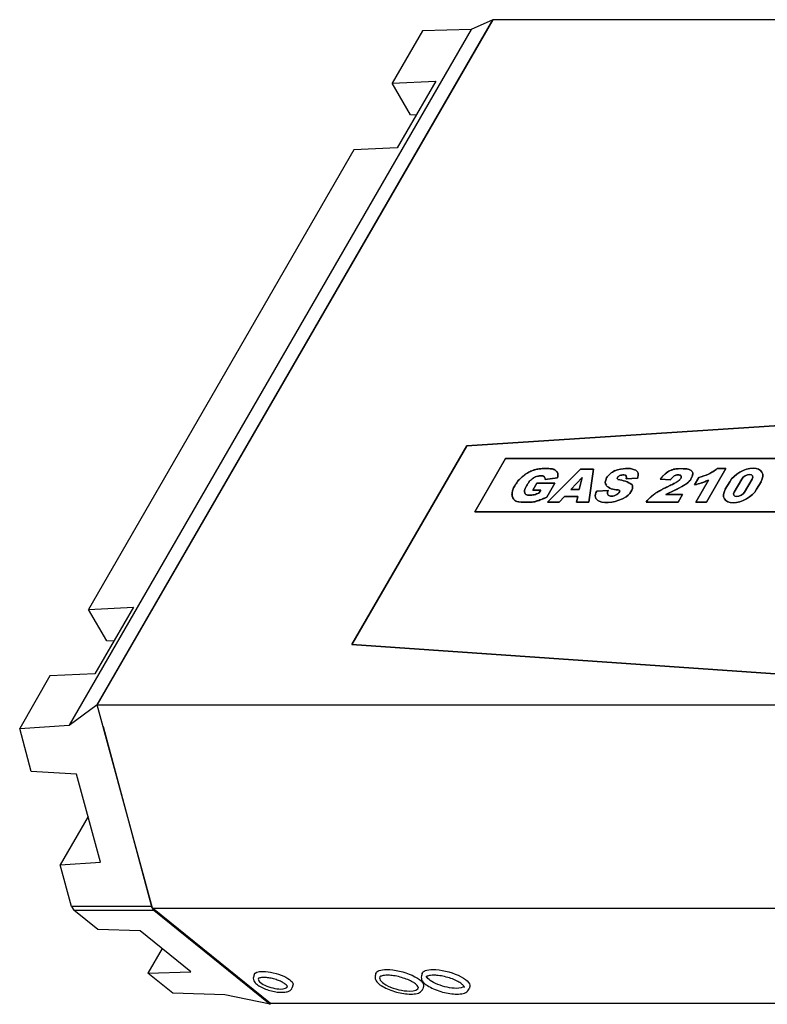
# Model space of a CAD drawing. Units: millimetres. Extents: x -1625 to 1991, y -21001 to -17744.
# Drawn here: x -1625 to -832, y -20970 to -19925 of the extents above; entities that cross this region are included whole.
import ezdxf

# ---------------------------------------------------------------- set-up
doc = ezdxf.new("R2010")
doc.units = ezdxf.units.MM

msp = doc.modelspace()

# ---------------------------------------------------------------- linework, layer by layer
at = {"color": 0, "linetype": 'Continuous', "extrusion": (0.816497, -3.47832e-16, 0.57735)}
for p, q in [((-1542.9, -20652.3), (-1123, -19925)), ((-1123.1, -19925.1), (-1542.9, -20652.2)), ((-1123.1, -19925.1), (-1146.1, -19935.3)), ((-338.4, -19925), (-1123, -19925)), ((-1146.1, -19935.3), (-1572.7, -20674.1)), ((-1197.6, -19936.8), (-1229.7, -19992.4)), ((-1146.1, -19935.3), (-1197.6, -19936.8)), ((-1229.7, -19992.4), (-1183.5, -19990.3)), ((-1210.3, -20026), (-1229.7, -19992.4)), ((-1183.5, -19990.3), (-1224.4, -20061)), ((-1204.3, -20026.2), (-1210.3, -20026)), ((-1224.4, -20061), (-1270.5, -20063.2)), ((-1270.5, -20063.2), (-1552.2, -20551.1)), ((-578.2, -20340.5), (-1150.7, -20377.3)), ((-1150.7, -20377.3), (-578.2, -20340.5)), ((-1150.7, -20377.3), (-1272.5, -20588.4)), ((-1272.5, -20588.4), (-1150.7, -20377.3)), ((-1109.5, -20390.9), (-1142.2, -20447.5)), ((-1142.2, -20447.5), (-1109.5, -20390.9)), ((-636.6, -20390.9), (-1109.5, -20390.9)), ((-1109.5, -20390.9), (-636.6, -20390.9)), ((-1065.1, -20437.1), (-1029.8, -20402.1)), ((-1029.8, -20402.1), (-1065.1, -20437.1)), ((-1029.8, -20402.1), (-1016.1, -20402.1)), ((-1016.1, -20402.1), (-1029.8, -20402.1)), ((-1016.1, -20402.1), (-1021.1, -20437.1)), ((-1021.1, -20437.1), (-1016.1, -20402.1)), ((-875.7, -20401.5), (-896.2, -20437.1)), ((-896.2, -20437.1), (-875.7, -20401.5)), ((-885, -20401.5), (-875.7, -20401.5)), ((-875.7, -20401.5), (-885, -20401.5)), ((-1080.5, -20424.4), (-1076.3, -20417.2)), ((-1076.3, -20417.2), (-1080.5, -20424.4)), ((-1076.3, -20417.2), (-1057, -20417.2)), ((-1057, -20417.2), (-1076.3, -20417.2)), ((-1054.3, -20411.4), (-1067.4, -20413.3)), ((-1067.4, -20413.3), (-1054.3, -20411.4)), ((-1057, -20417.2), (-1065.5, -20432)), ((-1065.5, -20432), (-1057, -20417.2)), ((-1028.3, -20411.1), (-1040, -20423.7)), ((-1040, -20423.7), (-1028.3, -20411.1)), ((-1031.2, -20423.7), (-1028.3, -20411.1)), ((-1028.3, -20411.1), (-1031.2, -20423.7)), ((-969.5, -20411.9), (-981.6, -20412.5)), ((-981.6, -20412.5), (-969.5, -20411.9)), ((-934.5, -20413.5), (-945.3, -20412.7)), ((-945.3, -20412.7), (-934.5, -20413.5)), ((-908.8, -20418.9), (-904.2, -20410.9)), ((-904.2, -20410.9), (-908.8, -20418.9)), ((-907.5, -20437.1), (-894.1, -20413.8)), ((-894.1, -20413.8), (-907.5, -20437.1)), ((-876.2, -20423.6), (-871.5, -20415.5)), ((-871.5, -20415.5), (-876.2, -20423.6)), ((-858.7, -20412.7), (-866.7, -20426.5)), ((-866.7, -20426.5), (-858.7, -20412.7)), ((-855.8, -20426.5), (-847.8, -20412.7)), ((-847.8, -20412.7), (-855.8, -20426.5)), ((-838.3, -20415.5), (-843, -20423.6)), ((-843, -20423.6), (-838.3, -20415.5)), ((-1072.1, -20424.4), (-1080.5, -20424.4)), ((-1080.5, -20424.4), (-1072.1, -20424.4)), ((-1074, -20427.7), (-1072.1, -20424.4)), ((-1072.1, -20424.4), (-1074, -20427.7)), ((-1040, -20423.7), (-1031.2, -20423.7)), ((-1031.2, -20423.7), (-1040, -20423.7)), ((-1012.6, -20425.5), (-1000.3, -20424.8)), ((-1000.3, -20424.8), (-1012.6, -20425.5)), ((-1052.4, -20437.1), (-1065.1, -20437.1)), ((-1065.1, -20437.1), (-1052.4, -20437.1)), ((-1047, -20431.2), (-1052.4, -20437.1)), ((-1052.4, -20437.1), (-1047, -20431.2)), ((-1032.8, -20431.2), (-1047, -20431.2)), ((-1047, -20431.2), (-1032.8, -20431.2)), ((-1034.2, -20437.1), (-1032.8, -20431.2)), ((-1032.8, -20431.2), (-1034.2, -20437.1)), ((-1021.1, -20437.1), (-1034.2, -20437.1)), ((-1034.2, -20437.1), (-1021.1, -20437.1)), ((-926.4, -20437.1), (-960.2, -20437.1)), ((-960.2, -20437.1), (-926.4, -20437.1)), ((-939.4, -20429.1), (-921.8, -20429.1)), ((-921.8, -20429.1), (-939.4, -20429.1)), ((-921.8, -20429.1), (-926.4, -20437.1)), ((-926.4, -20437.1), (-921.8, -20429.1)), ((-896.2, -20437.1), (-907.5, -20437.1)), ((-907.5, -20437.1), (-896.2, -20437.1)), ((-1142.2, -20447.5), (-669.3, -20447.5)), ((-669.3, -20447.5), (-1142.2, -20447.5)), ((-1552.2, -20551.1), (-1504.4, -20548.8)), ((-1532.8, -20584.6), (-1552.2, -20551.1)), ((-1504.4, -20548.8), (-1545.2, -20619.5)), ((-1525.2, -20584.9), (-1532.8, -20584.6)), ((-1272.5, -20588.4), (-742.7, -20625.2)), ((-742.7, -20625.2), (-1272.5, -20588.4)), ((-1593, -20621.8), (-1625.1, -20677.4)), ((-1545.2, -20619.5), (-1593, -20621.8)), ((-1572.7, -20674.1), (-1542.9, -20652.2)), ((-1542.9, -20652.3), (-758.3, -20652.3)), ((-1484, -20868.5), (-1542.9, -20652.3)), ((-1625.1, -20677.4), (-1572.7, -20674.1)), ((-1612.8, -20723.1), (-1625.1, -20677.4)), ((-1536.7, -20675.4), (-1485.2, -20866.5)), ((-1564.7, -20726), (-1612.8, -20723.1)), ((-1539.5, -20819.5), (-1564.7, -20726)), ((-1552.5, -20771.1), (-1582, -20822.2)), ((-1582, -20822.2), (-1539.5, -20819.5)), ((-1570.1, -20866.5), (-1582, -20822.2)), ((-1485.2, -20866.5), (-1570.1, -20866.5)), ((-1570.1, -20866.5), (-1567.8, -20870.5)), ((-1482.9, -20870.5), (-1485.2, -20866.5)), ((-1567.8, -20870.5), (-1482.9, -20870.5)), ((-1542.2, -20891.1), (-1567.8, -20870.5)), ((-1484, -20868.5), (-703.5, -20868.5)), ((-1358.8, -20969.7), (-1484, -20868.5)), ((-1484, -20868.5), (-699.4, -20868.5)), ((-1482.9, -20870.5), (-1359.2, -20970.4)), ((-1497.4, -20892.4), (-1542.2, -20891.1)), ((-1443.4, -20936), (-1497.4, -20892.4)), ((-1474, -20911.3), (-1489.1, -20937.4)), ((-1489.1, -20937.4), (-1443.4, -20936)), ((-1462.7, -20958.7), (-1489.1, -20937.4)), ((-1376.4, -20939), (-1377, -20941.6)), ((-1247.1, -20937.7), (-1247.8, -20940.3)), ((-1198.1, -20937.7), (-1198.8, -20940.2)), ((-1371.9, -20943), (-1372, -20943.3)), ((-1335.1, -20950.1), (-1335.8, -20952.7)), ((-1243, -20941.6), (-1243.1, -20941.9)), ((-1407.5, -20960.2), (-1462.7, -20958.7)), ((-1359.2, -20970.4), (-1407.5, -20960.2)), ((-1341, -20951.4), (-1341.1, -20951.6)), ((-1202, -20952.6), (-1202.1, -20952.9)), ((-1196.5, -20951.4), (-1197.2, -20953.9)), ((-1147.5, -20951.4), (-1148.2, -20953.9)), ((-1359.2, -20970.4), (-1358.8, -20969.7)), ((-578.2, -20969.7), (-1358.8, -20969.7))]:
    msp.add_line(p, q, dxfattribs=at)
at = {"color": 0, "linetype": 'Continuous', "extrusion": (1.85856e-16, 1.11556e-17, -1)}
msp.add_ellipse((-990.5, -20411.6), major_axis=(-12.4, -7.1), ratio=0.57735, start_param=-0.098792, end_param=1.669589, dxfattribs=at)
at = {"color": 0, "linetype": 'Continuous'}
for centre, major_axis, ratio, start_param, end_param in [((-990.5, -20411.6), (-12.4, -7.1), 0.57735, -1.669589, 0.098792), ((-993.3, -20423.8), (-27.4, -15.8), 0.57735, -2.70001, -1.887541), ((-982.6, -20413), (13.3, 7.7), 0.57735, -0.692999, 0.441582), ((-854.9, -20415.5), (17.6, 10.2), 0.57735, -0.785398, 2.356194), ((-988.2, -20410.9), (-2.62, -1.51), 0.57735, -1.895853, 0.449894), ((-1031.1, -20464.9), (64.6, 37.3), 0.57735, 0.295405, 0.604383), ((-988.2, -20415.5), (-8.8, -5.08), 0.57735, -2.356194, -1.895853), ((-986.5, -20412.5), (5.22, 3.01), 0.57735, -0.785398, 0.785398), ((-853.2, -20412.7), (5.77, 3.33), 0.57735, -0.785398, 2.356194), ((-999, -20425.3), (-14.4, -8.3), 0.57735, -0.772559, 0.423493), ((-977.3, -20402.9), (-26.2, -15.1), 0.57735, 0.098792, 0.773872), ((-993.1, -20424.8), (-7.68, -4.43), 0.57735, -0.773872, 0.424806), ((-994, -20425.6), (6.52, 3.76), 0.57735, -2.716786, -1.122938), ((-991.3, -20426.6), (2.87, 1.66), 0.57735, -1.122938, 0.773872), ((-987.7, -20425.8), (12.4, 7.2), 0.57735, -1.379582, 0.053131), ((-859.6, -20423.6), (-17.6, -10.2), 0.57735, -0.785398, 2.356194), ((-861.3, -20426.5), (-5.77, -3.33), 0.57735, -0.785398, 2.356194), ((-989.9, -20416.4), (26.1, 15.1), 0.57735, -2.7181, -1.574309), ((-1356.5, -20947.4), (-15.4, 4.2), 0.345066, -0.046948, 2.233351), ((-1222.6, -20947.4), (-20.5, 5.5), 0.345066, -0.086956, 2.233351), ((-1356.5, -20947.4), (15.4, -4.2), 0.345066, -0.908242, 0.046948), ((-1222.6, -20947.4), (20.5, -5.5), 0.345066, -0.908242, 0.086956)]:
    msp.add_ellipse(centre, major_axis=major_axis, ratio=ratio, start_param=start_param, end_param=end_param, dxfattribs=at)
at = {"color": 0, "linetype": 'Continuous', "extrusion": (2.20052e-16, 6.29482e-17, -1)}
msp.add_ellipse((-993.3, -20423.8), major_axis=(27.4, 15.8), ratio=0.57735, start_param=-1.254052, end_param=-0.441582, dxfattribs=at)
at = {"color": 0, "linetype": 'Continuous', "extrusion": (1.93293e-16, -1.12748e-16, -1)}
for centre, major_axis, start_param, end_param in [((-982.6, -20413), (13.3, 7.7), -0.441582, 0.692999), ((-991.3, -20426.6), (2.87, 1.66), -0.773872, 1.122938)]:
    msp.add_ellipse(centre, major_axis=major_axis, ratio=0.57735, start_param=start_param, end_param=end_param, dxfattribs=at)
at = {"color": 0, "linetype": 'Continuous', "extrusion": (4.16334e-17, -7.21111e-17, -1)}
msp.add_ellipse((-854.9, -20415.5), major_axis=(17.6, 10.2), ratio=0.57735, start_param=-2.356194, end_param=0.785398, dxfattribs=at)
at = {"color": 0, "linetype": 'Continuous', "extrusion": (6.83926e-17, 1.03585e-16, -1)}
msp.add_ellipse((-988.2, -20410.9), major_axis=(-2.62, -1.51), ratio=0.57735, start_param=-0.449894, end_param=1.895853, dxfattribs=at)
at = {"color": 0, "linetype": 'Continuous', "extrusion": (4.76293e-16, -2.69852e-16, -1)}
msp.add_ellipse((-1031.1, -20464.9), major_axis=(64.6, 37.3), ratio=0.57735, start_param=-0.604383, end_param=-0.295405, dxfattribs=at)
at = {"color": 0, "linetype": 'Continuous', "extrusion": (7.58296e-17, -2.03185e-17, -1)}
msp.add_ellipse((-988.2, -20415.5), major_axis=(8.8, 5.08), ratio=0.57735, start_param=-1.245739, end_param=-0.785398, dxfattribs=at)
at = {"color": 0, "linetype": 'Continuous', "extrusion": (1.79415e-16, -8.87111e-17, -1)}
for centre, major_axis, start_param, end_param in [((-986.5, -20412.5), (5.22, 3.01), -0.785398, 0.785398), ((-994, -20425.6), (-6.52, -3.76), -2.018655, -0.424806)]:
    msp.add_ellipse(centre, major_axis=major_axis, ratio=0.57735, start_param=start_param, end_param=end_param, dxfattribs=at)
at = {"color": 0, "linetype": 'Continuous', "extrusion": (1.45219e-16, -1.40504e-16, -1)}
msp.add_ellipse((-853.2, -20412.7), major_axis=(5.77, 3.33), ratio=0.57735, start_param=-2.356194, end_param=0.785398, dxfattribs=at)
at = {"color": 0, "linetype": 'Continuous', "extrusion": (3.52389e-16, -2.77289e-16, -1)}
msp.add_ellipse((-999, -20425.3), major_axis=(-14.4, -8.3), ratio=0.57735, start_param=-0.423493, end_param=0.772559, dxfattribs=at)
at = {"color": 0, "linetype": 'Continuous', "extrusion": (5.55112e-17, -9.61481e-17, -1)}
msp.add_ellipse((-977.3, -20402.9), major_axis=(-26.2, -15.1), ratio=0.57735, start_param=-0.773872, end_param=-0.098792, dxfattribs=at)
at = {"color": 0, "linetype": 'Continuous', "extrusion": (4.00463e-16, -2.49533e-16, -1)}
msp.add_ellipse((-993.1, -20424.8), major_axis=(-7.68, -4.43), ratio=0.57735, start_param=-0.424806, end_param=0.773872, dxfattribs=at)
at = {"color": 0, "linetype": 'Continuous', "extrusion": (2.96878e-16, -1.81141e-16, -1)}
msp.add_ellipse((-987.7, -20425.8), major_axis=(12.4, 7.2), ratio=0.57735, start_param=-0.053131, end_param=1.379582, dxfattribs=at)
at = {"color": 0, "linetype": 'Continuous', "extrusion": (1.10026e-16, 3.14741e-17, -1)}
msp.add_ellipse((-859.6, -20423.6), major_axis=(-17.6, -10.2), ratio=0.57735, start_param=-2.356194, end_param=0.785398, dxfattribs=at)
at = {"color": 0, "linetype": 'Continuous', "extrusion": (2.75563e-16, -3.31999e-17, -1)}
msp.add_ellipse((-861.3, -20426.5), major_axis=(-5.77, -3.33), ratio=0.57735, start_param=-2.356194, end_param=0.785398, dxfattribs=at)
at = {"color": 0, "linetype": 'Continuous', "extrusion": (3.5883e-16, -1.77422e-16, -1)}
msp.add_ellipse((-989.9, -20416.4), major_axis=(-26.1, -15.1), ratio=0.57735, start_param=-1.567283, end_param=-0.423493, dxfattribs=at)
at = {"color": 0, "linetype": 'Continuous', "extrusion": (3.83461e-16, 3.56665e-16, -1)}
msp.add_ellipse((-1355.7, -20944.5), major_axis=(-20.6, 5.6), ratio=0.345066, start_param=0, end_param=0.908242, dxfattribs=at)
at = {"color": 0, "linetype": 'Continuous', "extrusion": (2.1441e-16, -5.77241e-17, -1)}
msp.add_ellipse((-1355.7, -20944.5), major_axis=(20.6, -5.6), ratio=0.345066, start_param=-2.233351, end_param=0, dxfattribs=at)
at = {"color": 0, "linetype": 'Continuous', "extrusion": (4.23146e-16, 5.04072e-16, -1)}
msp.add_ellipse((-1221.8, -20944.5), major_axis=(-25.3, 6.8), ratio=0.345066, start_param=0, end_param=0.908242, dxfattribs=at)
at = {"color": 0, "linetype": 'Continuous', "extrusion": (1.64929e-16, 1.85548e-16, -1)}
msp.add_ellipse((-1221.8, -20944.5), major_axis=(25.3, -6.8), ratio=0.345066, start_param=-2.233351, end_param=0, dxfattribs=at)
at = {"color": 0, "linetype": 'Continuous', "extrusion": (2.40178e-16, 2.51521e-16, -1)}
msp.add_ellipse((-1172.8, -20944.5), major_axis=(-25.3, 6.8), ratio=0.345066, start_param=0, end_param=0.908242, dxfattribs=at)
at = {"color": 0, "linetype": 'Continuous', "extrusion": (2.89659e-16, 8.24867e-18, -1)}
msp.add_ellipse((-1172.8, -20944.5), major_axis=(25.3, -6.8), ratio=0.345066, start_param=-2.233351, end_param=0, dxfattribs=at)
at = {"color": 0, "linetype": 'Continuous', "extrusion": (1.91211e-16, 7.10234e-16, -1)}
msp.add_ellipse((-1172.8, -20944.5), major_axis=(-20.5, 5.5), ratio=0.345066, start_param=-2.233351, end_param=-0.233321, dxfattribs=at)
at = {"color": 0, "linetype": 'Continuous', "extrusion": (2.87079e-16, 4.25729e-16, -1)}
msp.add_ellipse((-1172.8, -20944.5), major_axis=(20.5, -5.5), ratio=0.345066, start_param=0.233321, end_param=0.908242, dxfattribs=at)
at = {"color": 0, "linetype": 'Continuous'}
for points, knots in [([(-1065.5, -20432), (-1067.9, -20433), (-1070.5, -20434.1), (-1074, -20435.3), (-1074.4, -20435.4), (-1075.4, -20435.8), (-1075.8, -20435.9), (-1076.8, -20436.2), (-1077.4, -20436.4), (-1079.1, -20436.9), (-1080.3, -20437.1), (-1085.4, -20437.4), (-1092.2, -20437.3), (-1096.9, -20436.7), (-1097.9, -20436.5), (-1099.4, -20435.8), (-1099.7, -20435.3), (-1100.4, -20434.6), (-1100.4, -20434.5), (-1100.7, -20434.2), (-1100.9, -20433.9), (-1101.6, -20432.9), (-1102, -20432.1), (-1102.6, -20430.1), (-1102.8, -20428.7), (-1102.2, -20425.9), (-1101.9, -20424.7), (-1100.8, -20421.8), (-1100, -20420.3), (-1098.1, -20417.2), (-1097.1, -20415.9), (-1095.3, -20413.6), (-1094.3, -20412.6), (-1092.3, -20410.7), (-1091.2, -20409.7), (-1088.8, -20407.9), (-1087.7, -20407.1), (-1084.2, -20405.1), (-1081.5, -20403.9), (-1077.9, -20402.7), (-1076.6, -20402.4), (-1073.8, -20401.9), (-1072.4, -20401.8), (-1071.1, -20401.7), (-1070.2, -20401.6), (-1067.5, -20401.5), (-1065.9, -20401.5), (-1063.8, -20401.6), (-1062.5, -20401.7), (-1061, -20401.8), (-1060.1, -20401.9), (-1058.7, -20402.3), (-1058.2, -20402.5), (-1056.4, -20403.4), (-1055.4, -20404.3), (-1054.5, -20405.6), (-1054.2, -20406), (-1053.9, -20407.2), (-1053.8, -20408), (-1053.9, -20409.6), (-1054, -20410.5), (-1054.3, -20411.4)], [-55.59358, -55.59358, -55.59358, -55.59358, -54.689459, -54.689459, -54.286821, -54.286821, -54.071114, -54.071114, -53.701764, -53.701764, -52.955831, -52.955831, -51.341951, -51.341951, -50.655901, -50.655901, -49.888256, -49.888256, -49.744595, -49.744595, -49.288868, -49.288868, -48.105919, -48.105919, -46.524385, -46.524385, -45.775338, -45.775338, -45.01988, -45.01988, -44.157964, -44.157964, -42.992063, -42.992063, -41.839581, -41.839581, -40.540857, -40.540857, -37.739085, -37.739085, -36.030477, -36.030477, -34.183761, -34.183761, -30.426685, -30.426685, -25.534915, -25.534915, -23.212015, -23.212015, -19.117296, -19.117296, -16.038701, -16.038701, -10.36183, -10.36183, -7.707316, -7.707316, -3.981548, -3.981548, 0, 0, 0, 0]), ([(-1054.3, -20411.4), (-1054, -20410.3), (-1053.8, -20409.2), (-1053.9, -20407.3), (-1054.1, -20406.4), (-1054.8, -20405), (-1055.3, -20404.5), (-1056.4, -20403.4), (-1057.3, -20402.9), (-1058.4, -20402.4), (-1059, -20402.2), (-1060.7, -20401.8), (-1061.7, -20401.8), (-1063.2, -20401.7), (-1063.9, -20401.6), (-1066.4, -20401.5), (-1068.7, -20401.5), (-1072, -20401.7), (-1073.2, -20401.9), (-1074.9, -20402.1), (-1076.1, -20402.3), (-1078.2, -20402.8), (-1079.6, -20403.2), (-1082.9, -20404.6), (-1084.4, -20405.3), (-1087.2, -20406.9), (-1088.6, -20407.7), (-1091.2, -20409.7), (-1092.3, -20410.7), (-1094.3, -20412.6), (-1095.3, -20413.6), (-1097.1, -20415.9), (-1098.1, -20417.2), (-1100, -20420.3), (-1100.8, -20421.8), (-1101.9, -20424.7), (-1102.2, -20425.8), (-1102.8, -20428.7), (-1102.6, -20430.1), (-1102, -20432.2), (-1101.5, -20433.1), (-1100.7, -20434.2), (-1100.5, -20434.5), (-1100.2, -20434.8), (-1100.1, -20434.9), (-1099.4, -20435.6), (-1099, -20436.1), (-1096.5, -20436.8), (-1095.1, -20437), (-1090.2, -20437.2), (-1086.8, -20437.3), (-1081.8, -20437.2), (-1080.6, -20437.1), (-1077.9, -20436.7), (-1076.9, -20436.3), (-1074.8, -20435.5), (-1074.5, -20435.5), (-1072.4, -20434.8), (-1069.6, -20433.8), (-1065.5, -20432)], [-72.822833, -72.822833, -72.822833, -72.822833, -72.449346, -72.449346, -72.108468, -72.108468, -71.835675, -71.835675, -71.226365, -71.226365, -70.524651, -70.524651, -69.703216, -69.703216, -69.358639, -69.358639, -68.282525, -68.282525, -67.59461, -67.59461, -66.243994, -66.243994, -65.036506, -65.036506, -64.042135, -64.042135, -63.091506, -63.091506, -62.357749, -62.357749, -61.615449, -61.615449, -61.066689, -61.066689, -60.585707, -60.585707, -60.121571, -60.121571, -59.09838, -59.09838, -58.376472, -58.376472, -57.991573, -57.991573, -57.396708, -57.396708, -49.792307, -49.792307, -43.60226, -43.60226, -36.238532, -36.238532, -29.887468, -29.887468, -18.329983, -18.329983, -13.459662, -13.459662, 0, 0, 0, 0]), ([(-945.3, -20412.7), (-943.3, -20410.4), (-940.8, -20407.8), (-937.6, -20405.2), (-936.9, -20404.7), (-935.2, -20403.7), (-934.3, -20403.5), (-932.8, -20403), (-932.6, -20402.9), (-931.7, -20402.6), (-931.2, -20402.4), (-929.6, -20402), (-928.6, -20401.8), (-926.4, -20401.7), (-923.6, -20401.6), (-917.5, -20401.8), (-916.1, -20402), (-915, -20402.3), (-914.1, -20402.6), (-912, -20403.8), (-911.4, -20404.7), (-910.8, -20406.1), (-910.8, -20406.5), (-910.7, -20407.9), (-910.9, -20409), (-911.7, -20411.2), (-912.2, -20412), (-912.5, -20412.4), (-912.8, -20412.9), (-913.5, -20414.1), (-914.1, -20415), (-916.4, -20417), (-917.6, -20417.9), (-921, -20419.9), (-923.7, -20421.5), (-931.4, -20425.4), (-935.5, -20427.4), (-939.4, -20429.1)], [-59.812229, -59.812229, -59.812229, -59.812229, -58.762191, -58.762191, -58.350976, -58.350976, -57.718852, -57.718852, -57.483969, -57.483969, -57.246819, -57.246819, -56.666757, -56.666757, -56.267134, -56.267134, -55.74138, -55.74138, -55.326993, -55.326993, -54.746469, -54.746469, -54.249982, -54.249982, -52.88619, -52.88619, -51.606019, -51.606019, -51.003534, -51.003534, -37.353188, -37.353188, -26.05816, -26.05816, -12.838367, -12.838367, 0, 0, 0, 0]), ([(-939.4, -20429.1), (-935.5, -20427.3), (-931.3, -20425.3), (-923.6, -20421.4), (-920.8, -20419.8), (-917.5, -20417.8), (-916.3, -20416.9), (-914, -20414.9), (-913.4, -20413.9), (-912.7, -20412.7), (-912.4, -20412.3), (-912, -20411.5), (-911.6, -20410.8), (-910.9, -20408.9), (-910.7, -20407.8), (-910.8, -20406.5), (-910.8, -20406.1), (-911.4, -20404.7), (-912, -20403.8), (-914.1, -20402.6), (-915, -20402.3), (-916.1, -20402), (-917.5, -20401.8), (-922.1, -20401.7), (-923.3, -20401.7), (-925.3, -20401.7), (-926.2, -20401.7), (-928.3, -20401.8), (-929.3, -20401.9), (-930.9, -20402.3), (-931.3, -20402.4), (-932, -20402.7), (-932.4, -20402.8), (-934.1, -20403.4), (-935, -20403.6), (-936.9, -20404.7), (-937.6, -20405.1), (-940.9, -20407.9), (-943.4, -20410.5), (-945.3, -20412.7)], [-455.351214, -455.351214, -455.351214, -455.351214, -373.071621, -373.071621, -291.868482, -291.868482, -233.40509, -233.40509, -165.003186, -165.003186, -157.172005, -157.172005, -128.293566, -128.293566, -87.367506, -87.367506, -74.780874, -74.780874, -60.176592, -60.176592, -49.751836, -49.751836, -36.525412, -36.525412, -32.215977, -32.215977, -29.006928, -29.006928, -23.454849, -23.454849, -21.188587, -21.188587, -19.148844, -19.148844, -13.231503, -13.231503, -9.659462, -9.659462, 0, 0, 0, 0]), ([(-904.2, -20410.9), (-900.9, -20410.1), (-897.2, -20409), (-892.4, -20406.7), (-890.8, -20405.8), (-887.8, -20403.9), (-886.3, -20402.7), (-885, -20401.5)], [-21.944811, -21.944811, -21.944811, -21.944811, -10.882387, -10.882387, -5.616133, -5.616133, 0, 0, 0, 0]), ([(-885, -20401.5), (-886.3, -20402.7), (-887.8, -20403.9), (-890.8, -20405.8), (-892.4, -20406.7), (-897.2, -20409), (-900.9, -20410.1), (-904.2, -20410.9)], [-21.755065, -21.755065, -21.755065, -21.755065, -16.187491, -16.187491, -10.966773, -10.966773, 0, 0, 0, 0]), ([(-1067.4, -20413.3), (-1067.4, -20412.4), (-1067.5, -20411.6), (-1068.3, -20410.2), (-1068.8, -20409.9), (-1069.5, -20409.5), (-1069.8, -20409.4), (-1071.2, -20409.2), (-1072.5, -20409.2), (-1074.5, -20409.4), (-1075.6, -20409.6), (-1077.1, -20410.2), (-1077.8, -20410.4), (-1080.3, -20411.8), (-1081.5, -20412.8), (-1082.7, -20413.8), (-1083.2, -20414.3), (-1085.2, -20416.6), (-1086.4, -20418.4), (-1088.5, -20422.2), (-1089, -20423.8), (-1089.3, -20425.2), (-1089.4, -20425.7), (-1089.4, -20427.3), (-1089, -20427.9), (-1088.2, -20428.8), (-1087.6, -20429.2), (-1085.9, -20429.8), (-1084.6, -20430), (-1082.3, -20429.9), (-1081, -20429.8), (-1077.3, -20428.9), (-1075.6, -20428.3), (-1074, -20427.7)], [-89.688889, -89.688889, -89.688889, -89.688889, -83.436855, -83.436855, -77.12532, -77.12532, -73.507, -73.507, -65.220355, -65.220355, -60.790621, -60.790621, -59.051494, -59.051494, -56.067571, -56.067571, -54.505241, -54.505241, -51.400315, -51.400315, -45.996973, -45.996973, -42.656668, -42.656668, -35.162479, -35.162479, -24.407427, -24.407427, -12.128471, -12.128471, -5.414879, -5.414879, 0, 0, 0, 0]), ([(-1074, -20427.7), (-1075.6, -20428.3), (-1077.3, -20428.9), (-1081, -20429.8), (-1082.3, -20429.9), (-1084.6, -20430), (-1085.9, -20429.8), (-1087.6, -20429.2), (-1088.2, -20428.8), (-1089, -20427.9), (-1089.4, -20427.3), (-1089.4, -20425.7), (-1089.3, -20425.2), (-1089, -20423.8), (-1088.5, -20422.2), (-1086.2, -20418.2), (-1085, -20416.3), (-1083.1, -20414.2), (-1082.6, -20413.7), (-1080.7, -20412.1), (-1079.5, -20411.3), (-1077.2, -20410.1), (-1076.2, -20409.8), (-1074.3, -20409.4), (-1073, -20409.2), (-1071, -20409.2), (-1070.4, -20409.3), (-1069.7, -20409.5), (-1069.1, -20409.6), (-1068.1, -20410.5), (-1067.8, -20410.9), (-1067.5, -20412), (-1067.4, -20412.6), (-1067.4, -20413.3)], [-127.952046, -127.952046, -127.952046, -127.952046, -119.404098, -119.404098, -108.806, -108.806, -89.422397, -89.422397, -72.444434, -72.444434, -60.614081, -60.614081, -55.341065, -55.341065, -46.81133, -46.81133, -41.098913, -41.098913, -38.960714, -38.960714, -34.409811, -34.409811, -27.809725, -27.809725, -16.633768, -16.633768, -9.579199, -9.579199, -5.796266, -5.796266, -3.072856, -3.072856, 0, 0, 0, 0]), ([(-960.2, -20437.1), (-958.7, -20435.1), (-956.7, -20432.9), (-953.1, -20429.7), (-951.8, -20428.8), (-949.4, -20427.1), (-948.3, -20426.5), (-946.3, -20425.3), (-945.4, -20424.8), (-943.6, -20423.9), (-942.8, -20423.4), (-940.3, -20422.2), (-938.8, -20421.5), (-936.8, -20420.5), (-936.4, -20420.3), (-935, -20419.6), (-934.6, -20419.4), (-932.9, -20418.6), (-931.9, -20418.1), (-929.9, -20417.1), (-928.8, -20416.5), (-926.9, -20415.4), (-926.3, -20415), (-925.2, -20414.1), (-924.8, -20413.7), (-924.3, -20413.2), (-923.8, -20412.7), (-923.2, -20411.7), (-923, -20411.2), (-922.9, -20410.4), (-923, -20410), (-923.3, -20409.2), (-923.6, -20408.9), (-924.4, -20408.5), (-925, -20408.3), (-926.4, -20408.1), (-927.1, -20408.3), (-928, -20408.4), (-928.4, -20408.5), (-929.2, -20408.8), (-929.8, -20409.1), (-930.8, -20409.7), (-931.3, -20410.1), (-933, -20411.6), (-933.8, -20412.6), (-934.5, -20413.5)], [-76.223411, -76.223411, -76.223411, -76.223411, -71.016072, -71.016072, -68.358473, -68.358473, -64.858762, -64.858762, -62.451975, -62.451975, -57.750706, -57.750706, -52.412181, -52.412181, -47.831124, -47.831124, -43.354904, -43.354904, -41.126626, -41.126626, -37.398952, -37.398952, -35.374359, -35.374359, -33.445401, -33.445401, -29.617832, -29.617832, -27.430007, -27.430007, -25.601973, -25.601973, -23.250785, -23.250785, -19.673317, -19.673317, -15.183073, -15.183073, -11.420668, -11.420668, -6.975093, -6.975093, -3.979036, -3.979036, 0, 0, 0, 0]), ([(-934.5, -20413.5), (-933.8, -20412.6), (-933, -20411.6), (-931.3, -20410.1), (-930.8, -20409.7), (-929.8, -20409.1), (-929.2, -20408.8), (-928.4, -20408.5), (-928, -20408.4), (-927.1, -20408.3), (-926.4, -20408.1), (-925, -20408.3), (-924.4, -20408.5), (-923.6, -20408.9), (-923.3, -20409.2), (-923, -20410), (-922.9, -20410.4), (-923, -20411.2), (-923.2, -20411.7), (-923.8, -20412.7), (-924.3, -20413.2), (-924.9, -20413.8), (-925.4, -20414.3), (-927, -20415.4), (-927.8, -20415.9), (-929.2, -20416.8), (-930.2, -20417.3), (-932.8, -20418.5), (-933.6, -20418.9), (-935.9, -20420), (-936.6, -20420.4), (-938.8, -20421.5), (-940.4, -20422.2), (-942.8, -20423.4), (-943.7, -20423.9), (-945.5, -20424.9), (-946.4, -20425.4), (-948.3, -20426.5), (-949.4, -20427.1), (-951.5, -20428.6), (-952.4, -20429.3), (-954.3, -20430.8), (-955.6, -20431.8), (-958.1, -20434.5), (-959.2, -20435.8), (-960.2, -20437.1)], [-246.009993, -246.009993, -246.009993, -246.009993, -231.507772, -231.507772, -220.588171, -220.588171, -204.385576, -204.385576, -190.672897, -190.672897, -174.3075, -174.3075, -161.268855, -161.268855, -152.699581, -152.699581, -146.037025, -146.037025, -138.063152, -138.063152, -124.112977, -124.112977, -114.821057, -114.821057, -105.350374, -105.350374, -87.354565, -87.354565, -79.89355, -79.89355, -65.068995, -65.068995, -50.936171, -50.936171, -38.585091, -38.585091, -30.895412, -30.895412, -18.504771, -18.504771, -12.11396, -12.11396, -5.529581, -5.529581, 0, 0, 0, 0]), ([(-894.1, -20413.8), (-895.4, -20414.4), (-896.6, -20415), (-899.5, -20416.2), (-900.8, -20416.6), (-903.6, -20417.6), (-906.2, -20418.3), (-908.8, -20418.9)], [-13.02612, -13.02612, -13.02612, -13.02612, -11.037493, -11.037493, -8.539524, -8.539524, 0, 0, 0, 0]), ([(-908.8, -20418.9), (-906.2, -20418.3), (-903.6, -20417.6), (-900.8, -20416.6), (-899.5, -20416.2), (-896.6, -20415), (-895.4, -20414.4), (-894.1, -20413.8)], [-27.679061, -27.679061, -27.679061, -27.679061, -9.53352, -9.53352, -4.225611, -4.225611, 0, 0, 0, 0]), ([(-1247.8, -20940.3), (-1248.1, -20941.2), (-1248, -20942.2), (-1247.5, -20944.4), (-1246.9, -20945.4), (-1244.9, -20947.9), (-1243.3, -20949.3), (-1239.4, -20951.8), (-1237.2, -20953), (-1232.5, -20955.1), (-1229.9, -20956), (-1224.7, -20957.6), (-1222.1, -20958.2), (-1216.9, -20959.1), (-1214.3, -20959.4), (-1211.3, -20959.6), (-1210.7, -20959.6), (-1210.1, -20959.6)], [2.479038, 2.479038, 2.479038, 2.479038, 2.672832, 2.672832, 2.922209, 2.922209, 3.281997, 3.281997, 3.629793, 3.629793, 3.963996, 3.963996, 4.294339, 4.294339, 4.625784, 4.625784, 4.712389, 4.712389, 4.712389, 4.712389]), ([(-1234.9, -20939.5), (-1236, -20939.5), (-1237, -20939.6), (-1238.8, -20939.8), (-1239.7, -20939.9), (-1241, -20940.3), (-1241.6, -20940.5), (-1242.4, -20940.9), (-1242.7, -20941.1), (-1242.9, -20941.4), (-1243, -20941.5), (-1243, -20941.6)], [1.5707963, 1.5707963, 1.5707963, 1.5707963, 1.7524447, 1.7524447, 1.9340931, 1.9340931, 2.1157415, 2.1157415, 2.2973899, 2.2973899, 2.4790383, 2.4790383, 2.4790383, 2.4790383]), ([(-1202, -20952.6), (-1202, -20952.5), (-1202, -20952.4), (-1202.2, -20951.7), (-1202.6, -20951.1), (-1203.9, -20949.7), (-1204.8, -20948.9), (-1207.2, -20947.2), (-1208.7, -20946.3), (-1212.3, -20944.6), (-1214.3, -20943.8), (-1218.6, -20942.3), (-1220.9, -20941.6), (-1225.4, -20940.5), (-1227.7, -20940.1), (-1231.6, -20939.7), (-1233.4, -20939.5), (-1234.9, -20939.5)], [5.620631, 5.620631, 5.620631, 5.620631, 5.843966, 5.843966, 6.118247, 6.118247, 6.384641, 6.384641, 6.67452, 6.67452, 6.977771, 6.977771, 7.286493, 7.286493, 7.595983, 7.595983, 7.853982, 7.853982, 7.853982, 7.853982]), ([(-1198.8, -20940.2), (-1199.1, -20941.2), (-1199, -20942.2), (-1198.5, -20944.4), (-1197.9, -20945.4), (-1195.9, -20947.9), (-1194.3, -20949.3), (-1190.4, -20951.8), (-1188.2, -20953), (-1183.5, -20955.1), (-1180.9, -20956), (-1175.7, -20957.6), (-1173.1, -20958.2), (-1167.9, -20959.1), (-1165.3, -20959.4), (-1162.3, -20959.6), (-1161.7, -20959.6), (-1161.1, -20959.6)], [2.479038, 2.479038, 2.479038, 2.479038, 2.672899, 2.672899, 2.922383, 2.922383, 3.28217, 3.28217, 3.629925, 3.629925, 3.96411, 3.96411, 4.294441, 4.294441, 4.625875, 4.625875, 4.712389, 4.712389, 4.712389, 4.712389]), ([(-1185.9, -20939.5), (-1187, -20939.5), (-1188, -20939.6), (-1189.9, -20939.8), (-1190.7, -20939.9), (-1192, -20940.3), (-1192.6, -20940.5), (-1193.4, -20940.9), (-1193.7, -20941.1), (-1194, -20941.4), (-1194, -20941.5), (-1194, -20941.5)], [1.5707963, 1.5707963, 1.5707963, 1.5707963, 1.7524447, 1.7524447, 1.9340931, 1.9340931, 2.1157415, 2.1157415, 2.2973899, 2.2973899, 2.4790383, 2.4790383, 2.4790383, 2.4790383]), ([(-1153, -20952.6), (-1153, -20952.5), (-1153, -20952.4), (-1153.2, -20951.7), (-1153.6, -20951.1), (-1154.9, -20949.7), (-1155.8, -20948.9), (-1158.2, -20947.2), (-1159.7, -20946.3), (-1163.3, -20944.6), (-1165.3, -20943.7), (-1169.6, -20942.2), (-1171.9, -20941.6), (-1176.4, -20940.5), (-1178.7, -20940.1), (-1182.7, -20939.6), (-1184.4, -20939.5), (-1185.9, -20939.5)], [5.620631, 5.620631, 5.620631, 5.620631, 5.843966, 5.843966, 6.118348, 6.118348, 6.38481, 6.38481, 6.674733, 6.674733, 6.978008, 6.978008, 7.286746, 7.286746, 7.596245, 7.596245, 7.853982, 7.853982, 7.853982, 7.853982]), ([(-1377, -20941.6), (-1377.3, -20942.4), (-1377.3, -20943.2), (-1376.9, -20944.9), (-1376.5, -20945.8), (-1375, -20947.8), (-1373.8, -20948.9), (-1370.9, -20951), (-1369.1, -20952), (-1365.3, -20953.8), (-1363.2, -20954.6), (-1359, -20955.9), (-1356.9, -20956.4), (-1352.7, -20957.3), (-1350.6, -20957.5), (-1348, -20957.7), (-1347.3, -20957.7), (-1346.7, -20957.7)], [2.479038, 2.479038, 2.479038, 2.479038, 2.654443, 2.654443, 2.873656, 2.873656, 3.222841, 3.222841, 3.585645, 3.585645, 3.926297, 3.926297, 4.260535, 4.260535, 4.595601, 4.595601, 4.712389, 4.712389, 4.712389, 4.712389]), ([(-1366.2, -20941.9), (-1367, -20941.9), (-1367.8, -20941.9), (-1369.2, -20942.1), (-1369.8, -20942.2), (-1370.8, -20942.5), (-1371.2, -20942.6), (-1371.7, -20942.9), (-1371.9, -20943), (-1371.9, -20943.1), (-1371.9, -20943.1), (-1371.9, -20943.1)], [1.5707963, 1.5707963, 1.5707963, 1.5707963, 1.7524447, 1.7524447, 1.9340931, 1.9340931, 2.1157415, 2.1157415, 2.2973899, 2.2973899, 2.3452635, 2.3452635, 2.3452635, 2.3452635]), ([(-1341, -20951.4), (-1341, -20951.4), (-1341, -20951.4), (-1341.1, -20951.2), (-1341.2, -20950.8), (-1342, -20950), (-1342.5, -20949.4), (-1344.1, -20948.3), (-1345.1, -20947.6), (-1347.5, -20946.3), (-1349, -20945.7), (-1352.1, -20944.5), (-1353.9, -20943.9), (-1357.3, -20943), (-1359.1, -20942.6), (-1362.5, -20942.1), (-1364.1, -20941.9), (-1365.8, -20941.9), (-1366, -20941.9), (-1366.2, -20941.9)], [5.754406, 5.754406, 5.754406, 5.754406, 5.843966, 5.843966, 6.085354, 6.085354, 6.328585, 6.328585, 6.602499, 6.602499, 6.89657, 6.89657, 7.199981, 7.199981, 7.505914, 7.505914, 7.808956, 7.808956, 7.853982, 7.853982, 7.853982, 7.853982]), ([(-1346.7, -20957.7), (-1345.6, -20957.7), (-1344.7, -20957.6), (-1342.9, -20957.4), (-1342, -20957.3), (-1340.4, -20956.9), (-1339.6, -20956.6), (-1338.2, -20955.9), (-1337.6, -20955.4), (-1336.5, -20954.3), (-1336, -20953.5), (-1335.8, -20952.7)], [4.712389, 4.712389, 4.712389, 4.712389, 4.8940374, 4.8940374, 5.0756858, 5.0756858, 5.2573342, 5.2573342, 5.4389826, 5.4389826, 5.6206309, 5.6206309, 5.6206309, 5.6206309]), ([(-1210.1, -20959.6), (-1208.9, -20959.6), (-1207.7, -20959.5), (-1205.4, -20959.3), (-1204.4, -20959.1), (-1202.4, -20958.6), (-1201.5, -20958.3), (-1199.9, -20957.4), (-1199.2, -20956.9), (-1197.9, -20955.6), (-1197.5, -20954.8), (-1197.2, -20953.9)], [4.712389, 4.712389, 4.712389, 4.712389, 4.8940374, 4.8940374, 5.0756858, 5.0756858, 5.2573342, 5.2573342, 5.4389826, 5.4389826, 5.6206309, 5.6206309, 5.6206309, 5.6206309]), ([(-1161.1, -20959.6), (-1159.9, -20959.6), (-1158.7, -20959.5), (-1156.4, -20959.3), (-1155.4, -20959.1), (-1153.5, -20958.6), (-1152.6, -20958.3), (-1150.9, -20957.4), (-1150.2, -20956.9), (-1149, -20955.6), (-1148.5, -20954.8), (-1148.2, -20953.9)], [4.712389, 4.712389, 4.712389, 4.712389, 4.8940374, 4.8940374, 5.0756858, 5.0756858, 5.2573342, 5.2573342, 5.4389826, 5.4389826, 5.6206309, 5.6206309, 5.6206309, 5.6206309])]:
    msp.add_open_spline(points, degree=3, knots=knots, dxfattribs=at)

doc.saveas('drawing.dxf')
